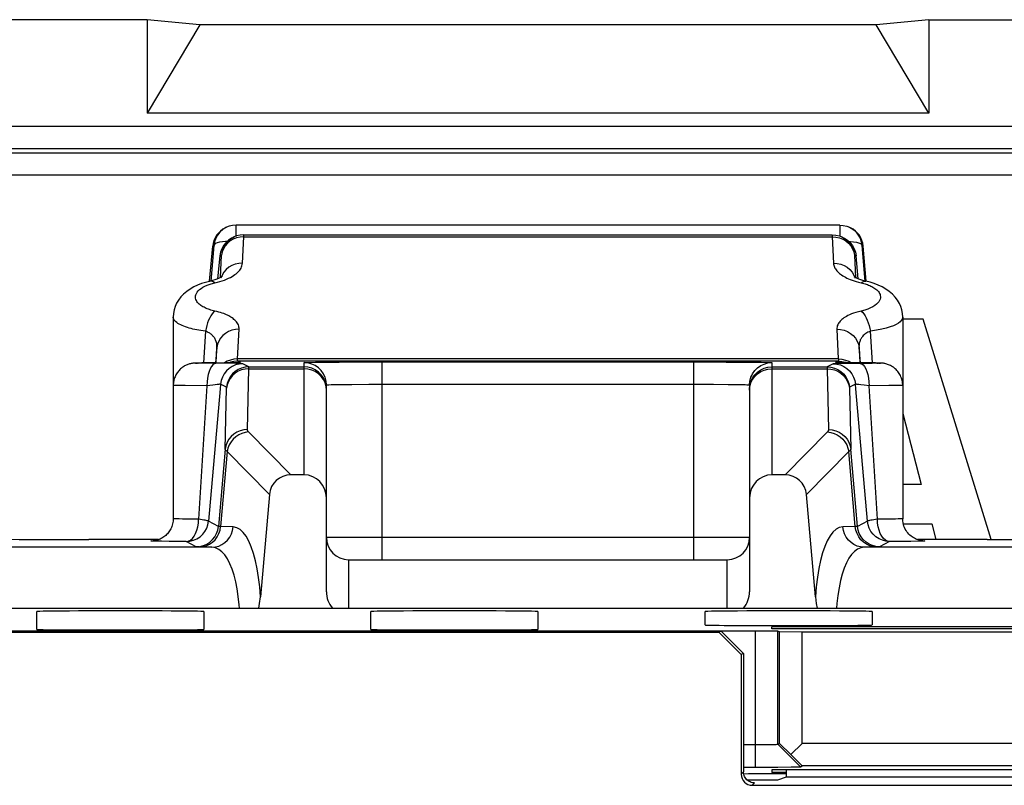
# Model space of a CAD drawing. Units: millimetres. Extents: x -22.4 to 22.5, y -26.4 to 26.4.
# Drawn here: x -15.8 to -7, y 19.5 to 26.4 of the extents above; entities that cross this region are included whole.
import ezdxf

# ---------------------------------------------------------------- set-up
doc = ezdxf.new("R2010")
doc.units = ezdxf.units.MM
doc.header["$LTSCALE"] = 23.1
doc.layers.get('0').update_dxf_attribs({"linetype": 'CONTINUOUS'})
doc.layers.add('ASSI', color=7, linetype='CONTINUOUS')
doc.layers.add('SUPERFICI', color=7, linetype='CONTINUOUS')

msp = doc.modelspace()

# ---------------------------------------------------------------- linework, layer by layer
at = {"color": 7, "linetype": 'CONTINUOUS'}
for p, q in [((-7.69, 23.7118), (-7.875, 23.7118)), ((-7.0822, 21.7308), (-7.69, 23.7118)), ((-7.875, 22.8624), (-7.7106, 22.2264)), ((-7.7106, 22.2264), (-7.875, 22.2264)), ((-7.8692, 21.8711), (-7.6147, 21.8711)), ((-7.6147, 21.8711), (-7.5767, 21.7308)), ((-17.9601, 21.1157), (18.1601, 21.1157)), ((-9.1965, 20.9084), (-17.8022, 20.9084)), ((-9.05, 20.93), (-9.05, 20.9482)), ((-5.75, 20.9482), (-9.05, 20.9482)), ((-5.75, 20.93), (-9.05, 20.93)), ((-8.9826, 20.9014), (-8.9966, 20.907)), ((-8.9826, 19.9), (-8.9826, 20.9014)), ((-8.7791, 20.9), (-8.9826, 20.9014)), ((-8.7791, 19.9), (-8.7791, 20.9)), ((-6.0209, 20.9), (-8.7791, 20.9)), ((-8.9966, 19.893), (-8.9826, 19.9)), ((-8.8791, 19.8), (-8.9826, 19.9)), ((-8.7791, 19.9), (-8.8791, 19.8)), ((-6.0209, 19.9), (-8.7791, 19.9)), ((-9.305, 19.8895), (-9.1453, 19.8896)), ((-9.1453, 19.8896), (-9.097, 19.89)), ((-9.097, 19.89), (-9.0553, 19.8906)), ((-8.7791, 19.6982), (-8.8791, 19.8)), ((-9.305, 19.6878), (-8.9962, 19.6882)), ((-9.05, 19.6625), (-9.05, 19.6398)), ((-5.75, 19.6625), (-9.05, 19.6625)), ((-8.9188, 19.6398), (-9.05, 19.6398)), ((-8.9962, 19.6882), (-8.8771, 19.6891)), ((-8.9188, 19.6), (-8.9188, 19.6625)), ((-8.8771, 19.6891), (-8.8242, 19.6899)), ((-8.7931, 19.6912), (-8.7791, 19.6982)), ((-6.0209, 19.6982), (-8.7791, 19.6982))]:
    msp.add_line(p, q, dxfattribs=at)
at = {"color": 250, "linetype": 'CONTINUOUS'}
for p, q in [((-9.1965, 19.6878), (-9.1965, 20.9084)), ((-8.9966, 19.893), (-8.9966, 20.907)), ((-8.7931, 19.6912), (-8.9966, 19.893))]:
    msp.add_line(p, q, dxfattribs=at)
at = {"color": 7, "linetype": 'CONTINUOUS'}
for points in [[(-9.0553, 19.8906), (-9.038, 19.8909), (-9.0235, 19.8913), (-9.012, 19.8917), (-9.0037, 19.8921), (-8.9986, 19.8925), (-8.9966, 19.893)], [(-8.8242, 19.6899), (-8.8076, 19.6903), (-8.7972, 19.6908), (-8.7931, 19.6912)]]:
    msp.add_lwpolyline(points, dxfattribs=at)
msp.add_ellipse((-9.1965, 20.907), major_axis=(0.2, 0), ratio=0.006981, start_param=0.017453, end_param=1.570796, dxfattribs=at)
at = {"layer": 'ASSI', "color": 7, "linetype": 'CONTINUOUS'}
for p, q in [((-14.66, 26.4), (-21.8002, 26.4)), ((-14.66, 26.4), (-14.66, 25.56)), ((-14.1865, 26.3537), (-14.66, 26.4)), ((-14.1865, 26.3537), (-14.66, 25.56)), ((-8.1135, 26.3537), (-14.1865, 26.3537)), ((-7.64, 26.4), (-8.1135, 26.3537)), ((-7.64, 25.56), (-8.1135, 26.3537)), ((-7.64, 26.4), (-7.64, 25.56)), ((-7.64, 26.4), (7.84, 26.4)), ((-7.64, 25.56), (-14.66, 25.56)), ((-7.69, 23.7118), (-7.875, 23.7118)), ((-7.0822, 21.7308), (-7.69, 23.7118)), ((-7.875, 22.8624), (-7.7106, 22.2264)), ((-7.7106, 22.2264), (-7.875, 22.2264)), ((-7.8692, 21.8711), (-7.6147, 21.8711)), ((-7.6147, 21.8711), (-7.5767, 21.7308)), ((-15.65, 20.9244), (-15.65, 21.085)), ((-14.15, 21.085), (-14.15, 20.9244)), ((-12.65, 20.9244), (-12.65, 21.085)), ((-11.15, 21.085), (-11.15, 20.9244)), ((-9.65, 20.9639), (-9.65, 21.085)), ((-8.15, 21.085), (-8.15, 20.9639))]:
    msp.add_line(p, q, dxfattribs=at)
at = {"layer": 'ASSI', "color": 250, "linetype": 'CONTINUOUS'}
for p, q in [((21.142, 25.4419), (-20.942, 25.4419)), ((-20.942, 25.242), (21.142, 25.242)), ((-20.9035, 25.2034), (21.1035, 25.2034)), ((21.3034, 25.0035), (-21.1034, 25.0035))]:
    msp.add_line(p, q, dxfattribs=at)
at = {"layer": 'ASSI', "color": 7, "linetype": 'CONTINUOUS'}
for centre, ratio, start_param, end_param in [((-14.9, 21.085), 0.006981, 0, 3.141593), ((-11.9, 21.085), 0.006981, 0, 3.141593), ((-8.9, 21.085), 0.006981, 0, 3.141593), ((-8.9, 20.9639), 0.006981, 3.141593, 6.283185), ((-14.9, 20.9244), 0.006981, -3.141593, 0), ((-11.9, 20.9244), 0.006981, -3.141593, 0), ((-8.9, 19.6201), 0.008727, 7.879028, 8.421738)]:
    msp.add_ellipse(centre, major_axis=(0.75, 0), ratio=ratio, start_param=start_param, end_param=end_param, dxfattribs=at)
at = {"layer": 'SUPERFICI', "color": 7, "linetype": 'CONTINUOUS'}
for p, q in [((-14.66, 26.4), (-21.8002, 26.4)), ((-14.66, 26.4), (-14.66, 25.56)), ((-14.1865, 26.3537), (-14.66, 26.4)), ((-14.1865, 26.3537), (-14.66, 25.56)), ((-8.1135, 26.3537), (-14.1865, 26.3537)), ((-7.64, 26.4), (-8.1135, 26.3537)), ((-7.64, 25.56), (-8.1135, 26.3537)), ((-7.64, 26.4), (-7.64, 25.56)), ((-7.64, 26.4), (7.84, 26.4)), ((-7.64, 25.56), (-14.66, 25.56)), ((-13.9575, 24.5305), (-13.9457, 24.5361)), ((-8.4404, 24.5556), (-13.8596, 24.5556)), ((-8.3543, 24.5361), (-8.3425, 24.5305)), ((-13.893, 24.4415), (-13.9011, 24.4374)), ((-13.893, 24.4415), (-13.8781, 24.4486)), ((-13.8875, 24.4437), (-13.893, 24.4415)), ((-13.7919, 24.4681), (-8.5081, 24.4681)), ((-8.422, 24.4486), (-8.407, 24.4415)), ((-8.4125, 24.4437), (-8.407, 24.4415)), ((-8.407, 24.4415), (-8.3989, 24.4374)), ((-14.0983, 24.0515), (-14.0706, 24.3674)), ((-8.2017, 24.0514), (-8.2294, 24.3674)), ((-14.0061, 24.2784), (-14.0262, 24.0716)), ((-8.2738, 24.0716), (-8.2939, 24.2784)), ((-14.0939, 24.0511), (-14.094, 24.0511)), ((-14.0717, 24.0565), (-14.0937, 24.0511)), ((-8.3099, 24.0903), (-8.3113, 24.0913)), ((-8.2061, 24.0511), (-8.2059, 24.0511)), ((-14.425, 23.7288), (-14.425, 21.9186)), ((-7.875, 23.7288), (-7.875, 21.9186)), ((-14.0325, 23.4561), (-14.0447, 23.3178)), ((-8.2552, 23.317), (-8.2675, 23.4561)), ((-14.2161, 23.3162), (-14.2229, 23.316)), ((-14.2081, 23.3164), (-14.2161, 23.3162)), ((-14.1936, 23.3166), (-14.2081, 23.3164)), ((-14.1688, 23.317), (-14.1936, 23.3166)), ((-14.1376, 23.3173), (-14.1688, 23.317)), ((-14.0538, 23.3178), (-14.1376, 23.3173)), ((-14.053, 23.3178), (-13.9469, 23.3185)), ((-13.9029, 23.3189), (-13.9469, 23.3185)), ((-13.8704, 23.3193), (-13.9029, 23.3189)), ((-13.8549, 23.3196), (-13.8704, 23.3193)), ((-13.8463, 23.3198), (-13.8549, 23.3196)), ((-8.453, 23.3341), (-13.847, 23.3341)), ((-13.8403, 23.32), (-13.8463, 23.3198)), ((-13.8381, 23.3201), (-13.8403, 23.32)), ((-13.7472, 23.2821), (-13.25, 23.2821)), ((-12.9342, 23.3249), (-12.6845, 23.3258)), ((-12.6845, 23.3258), (-9.75, 23.3259)), ((-9.75, 23.3259), (-9.4615, 23.3254)), ((-9.4615, 23.3254), (-9.3645, 23.3249)), ((-9.05, 23.2821), (-8.5528, 23.2821)), ((-8.4557, 23.3199), (-8.4593, 23.32)), ((-8.448, 23.3197), (-8.4557, 23.3199)), ((-8.438, 23.3195), (-8.448, 23.3197)), ((-8.4159, 23.3191), (-8.438, 23.3195)), ((-8.3669, 23.3186), (-8.4159, 23.3191)), ((-8.247, 23.3178), (-8.3669, 23.3186)), ((-8.1527, 23.3172), (-8.2462, 23.3178)), ((-8.1195, 23.3168), (-8.1527, 23.3172)), ((-8.0987, 23.3165), (-8.1195, 23.3168)), ((-8.0862, 23.3162), (-8.0987, 23.3165)), ((-14.0035, 23.0839), (-14.1084, 21.896)), ((-13.05, 23.1198), (-13.053, 23.1545)), ((-13.05, 23.0821), (-13.053, 23.1169)), ((-13.05, 21.2628), (-13.05, 23.1198)), ((-9.25, 23.1198), (-9.247, 23.1545)), ((-9.25, 23.1198), (-9.25, 21.2628)), ((-9.25, 23.0821), (-9.247, 23.1169)), ((-8.1916, 21.896), (-8.2965, 23.0839)), ((-13.25, 22.3122), (-13.3683, 22.3122)), ((-8.9317, 22.3122), (-9.05, 22.3122)), ((-13.5608, 22.1366), (-13.6413, 21.2166)), ((-8.6588, 21.2166), (-8.7392, 22.1366)), ((-14.5565, 21.7308), (-15.1843, 21.7308)), ((-7.1157, 21.7308), (-7.7434, 21.7308)), ((-12.85, 21.55), (-9.45, 21.55)), ((-17.8022, 20.9084), (-9.5051, 20.9084)), ((-17.7958, 20.9), (-9.526, 20.9)), ((-9.5051, 20.9084), (-9.526, 20.9)), ((-9.526, 20.9), (-9.3259, 20.6999)), ((-9.305, 20.7083), (-9.5051, 20.9084)), ((-9.305, 20.7083), (-9.3259, 20.6999)), ((-9.3259, 20.6999), (-9.3259, 19.6241)), ((-9.305, 20.7083), (-9.305, 19.645)), ((-9.3043, 19.6337), (-9.305, 19.645)), ((-9.2771, 19.5725), (-9.0949, 19.5729)), ((-8.995, 19.5746), (-8.9188, 19.6)), ((-8.9188, 19.6), (-5.8812, 19.6)), ((-9.2259, 19.5241), (-5.5741, 19.5241))]:
    msp.add_line(p, q, dxfattribs=at)
at = {"layer": 'SUPERFICI', "color": 250, "linetype": 'CONTINUOUS'}
for p, q in [((21.142, 25.4419), (-20.942, 25.4419)), ((-20.942, 25.242), (21.142, 25.242)), ((-20.9035, 25.2034), (21.1035, 25.2034)), ((21.3034, 25.0035), (-21.1034, 25.0035)), ((-13.8596, 24.4534), (-13.8596, 24.5556)), ((-8.4404, 24.5556), (-8.4404, 24.4534)), ((-13.9559, 24.4084), (-13.9841, 24.4057)), ((-13.9404, 24.409), (-13.9559, 24.4084)), ((-13.9144, 24.4125), (-13.9387, 24.3926)), ((-13.8867, 24.4286), (-13.9144, 24.4125)), ((-13.7919, 24.4494), (-13.8247, 24.4472)), ((-13.8037, 24.2131), (-13.7919, 24.4494)), ((-13.7919, 24.4494), (-13.7919, 24.4681)), ((-13.7919, 24.4494), (-8.5081, 24.4494)), ((-8.5081, 24.4681), (-8.5081, 24.4494)), ((-8.5081, 24.4494), (-8.4963, 24.2131)), ((-8.5081, 24.4494), (-8.4753, 24.4472)), ((-8.4133, 24.4286), (-8.3857, 24.4125)), ((-8.3857, 24.4125), (-8.3613, 24.3926)), ((-8.3596, 24.409), (-8.3441, 24.4084)), ((-8.3441, 24.4084), (-8.3159, 24.4057)), ((-14.0855, 24.0505), (-14.0588, 24.373)), ((-14.0588, 24.373), (-14.0706, 24.3674)), ((-8.2412, 24.373), (-8.2145, 24.0503)), ((-8.2294, 24.3674), (-8.2412, 24.373)), ((-13.9911, 24.2856), (-14.0061, 24.2784)), ((-14.0012, 24.0835), (-13.9911, 24.2856)), ((-8.3089, 24.2856), (-8.2988, 24.0835)), ((-8.2939, 24.2784), (-8.3089, 24.2856)), ((-13.9866, 24.1067), (-13.9974, 24.0786)), ((-13.9655, 24.0618), (-13.946, 24.0696)), ((-8.3134, 24.1067), (-8.3026, 24.0786)), ((-8.2925, 24.0481), (-8.2712, 24.0424)), ((-14.0835, 24.0283), (-14.0516, 24.0369)), ((-8.2712, 24.0424), (-8.2484, 24.0369)), ((-13.8466, 23.3528), (-13.8333, 23.6199)), ((-8.4667, 23.6199), (-8.4534, 23.3528)), ((-14.136, 23.602), (-14.154, 23.3171)), ((-8.1461, 23.3171), (-8.164, 23.602)), ((-14.0395, 23.3171), (-14.0325, 23.4561)), ((-8.2675, 23.4561), (-8.2606, 23.3171)), ((-13.8795, 23.3507), (-13.9114, 23.3436)), ((-13.8466, 23.3528), (-13.8795, 23.3507)), ((-13.847, 23.349), (-13.8466, 23.3528)), ((-8.4534, 23.3528), (-13.8466, 23.3528)), ((-8.4534, 23.3528), (-8.4205, 23.3507)), ((-8.4205, 23.3507), (-8.3886, 23.3436)), ((-14.2161, 23.3162), (-14.2111, 23.3162)), ((-14.2037, 23.3165), (-14.2019, 23.3164)), ((-14.1613, 23.3138), (-14.1884, 23.3142)), ((-13.8639, 23.3117), (-14.1613, 23.3138)), ((-14.1376, 23.3173), (-14.1364, 23.3173)), ((-14.0538, 23.3178), (-14.053, 23.3178)), ((-14.053, 23.3178), (-14.0538, 23.3178)), ((-13.9469, 23.3185), (-13.9462, 23.3184)), ((-13.9117, 23.3233), (-13.9224, 23.3187)), ((-13.9029, 23.3189), (-13.8901, 23.319)), ((-13.8393, 23.3113), (-13.8639, 23.3117)), ((-13.8219, 23.321), (-13.847, 23.3341)), ((-13.7472, 23.2821), (-13.8005, 23.3099)), ((-13.7468, 23.2651), (-13.7796, 23.2625)), ((-13.7588, 22.7187), (-13.7468, 23.2651)), ((-13.7468, 23.2651), (-13.25, 23.2651)), ((-13.25, 22.3122), (-13.25, 23.3198)), ((-13.205, 23.322), (-13.1477, 23.323)), ((-13.0293, 23.3243), (-12.9342, 23.3249)), ((-12.55, 21.55), (-12.55, 23.3259)), ((-9.75, 21.55), (-9.75, 23.3259)), ((-9.3645, 23.3249), (-9.2174, 23.3238)), ((-9.2174, 23.3238), (-9.1458, 23.3229)), ((-9.1458, 23.3229), (-9.1067, 23.3222)), ((-9.05, 23.3198), (-9.05, 22.3122)), ((-9.05, 23.2651), (-8.5532, 23.2651)), ((-8.5532, 23.2651), (-8.5412, 22.7187)), ((-8.5532, 23.2651), (-8.5204, 23.2625)), ((-8.4995, 23.3099), (-8.5528, 23.2821)), ((-8.453, 23.3341), (-8.4781, 23.321)), ((-8.4409, 23.3116), (-8.4706, 23.3111)), ((-8.3854, 23.3123), (-8.4409, 23.3116)), ((-8.3883, 23.3233), (-8.3776, 23.3187)), ((-8.1493, 23.3137), (-8.2564, 23.313)), ((-8.247, 23.3178), (-8.2462, 23.3178)), ((-8.247, 23.3178), (-8.2462, 23.3178)), ((-8.1151, 23.3141), (-8.1493, 23.3137)), ((-8.1236, 23.3169), (-8.1195, 23.3168)), ((-8.1068, 23.3166), (-8.0987, 23.3165)), ((-14.3187, 23.1138), (-14.3773, 23.1143)), ((-14.1226, 23.113), (-14.3187, 23.1138)), ((-14.1226, 23.113), (-14.1983, 21.9135)), ((-14.0685, 23.1184), (-14.1226, 23.113)), ((-14.0481, 23.1206), (-14.0685, 23.1184)), ((-14.0319, 23.1225), (-14.0481, 23.1206)), ((-13.9997, 23.1273), (-14.0035, 23.0839)), ((-13.9464, 23.0996), (-13.9997, 23.1273)), ((-13.9581, 22.543), (-13.946, 23.0894)), ((-13.0286, 23.1216), (-13.0056, 23.1223)), ((-13.0056, 23.1223), (-12.9918, 23.1227)), ((-12.9918, 23.1227), (-12.9612, 23.1233)), ((-12.9612, 23.1233), (-12.91, 23.124)), ((-12.91, 23.124), (-12.8207, 23.1249)), ((-12.8207, 23.1249), (-12.6675, 23.1257)), ((-12.6675, 23.1257), (-9.75, 23.1259)), ((-9.75, 23.1259), (-9.5737, 23.1255)), ((-9.5737, 23.1255), (-9.4429, 23.1246)), ((-9.4429, 23.1246), (-9.3696, 23.1238)), ((-9.3696, 23.1238), (-9.3296, 23.1231)), ((-9.3296, 23.1231), (-9.3083, 23.1227)), ((-9.3083, 23.1227), (-9.2905, 23.1222)), ((-8.3003, 23.1273), (-8.3536, 23.0996)), ((-8.2965, 23.0839), (-8.3003, 23.1273)), ((-8.222, 23.1175), (-8.2524, 23.1207)), ((-8.1774, 23.113), (-8.222, 23.1175)), ((-7.9987, 23.1137), (-8.1774, 23.113)), ((-8.1017, 21.9135), (-8.1774, 23.113)), ((-7.9204, 23.1144), (-7.9987, 23.1137)), ((-7.8909, 23.1148), (-7.9204, 23.1144)), ((-13.3683, 22.3122), (-13.749, 22.698)), ((-8.551, 22.698), (-8.9317, 22.3122)), ((-13.9581, 22.543), (-14.0187, 21.8493)), ((-13.9406, 22.5216), (-13.9995, 21.8484)), ((-13.5608, 22.1366), (-13.9406, 22.5216)), ((-8.3594, 22.5216), (-8.7392, 22.1366)), ((-8.3006, 21.8484), (-8.3594, 22.5216)), ((-8.2813, 21.8493), (-8.3419, 22.543)), ((-14.2916, 21.9144), (-14.3424, 21.9152)), ((-14.1983, 21.9135), (-14.2916, 21.9144)), ((-14.0187, 21.8493), (-14.1084, 21.896)), ((-13.887, 21.845), (-13.9995, 21.8484)), ((-8.3006, 21.8484), (-8.413, 21.845)), ((-8.1916, 21.896), (-8.2813, 21.8493)), ((-7.9948, 21.9146), (-8.1017, 21.9135)), ((-7.9383, 21.9156), (-7.9948, 21.9146)), ((-9.25, 21.75), (-13.05, 21.75)), ((-14.0785, 21.6618), (-16.0018, 21.6618)), ((-14.4627, 21.7147), (-14.5311, 21.7155)), ((-14.3076, 21.7135), (-14.4627, 21.7147)), ((-14.218, 21.6668), (-14.3076, 21.7135)), ((-14.3076, 21.7135), (-14.3067, 21.7135)), ((-8.109, 21.6652), (-8.2215, 21.6618)), ((-6.2982, 21.6618), (-8.2215, 21.6618)), ((-8.0994, 21.6655), (-8.109, 21.6652)), ((-7.9924, 21.7135), (-8.0821, 21.6668)), ((-7.9924, 21.7135), (-7.9933, 21.7135)), ((-7.7335, 21.7162), (-7.8012, 21.7151)), ((-12.85, 21.55), (-12.85, 21.1157)), ((-9.45, 21.1157), (-9.45, 21.55)), ((-9.3259, 19.6241), (-9.305, 19.645)), ((-9.2259, 19.5241), (-9.2045, 19.5456))]:
    msp.add_line(p, q, dxfattribs=at)
at = {"layer": 'SUPERFICI', "color": 7, "linetype": 'CONTINUOUS'}
for points in [[(-13.9457, 24.5361), (-13.9534, 24.5323), (-13.9811, 24.5144), (-14.0057, 24.4921), (-14.0263, 24.4661), (-14.0422, 24.437), (-14.0532, 24.4057), (-14.0588, 24.373)], [(-13.8596, 24.5556), (-13.8918, 24.553), (-13.9233, 24.5452), (-13.9457, 24.5361)], [(-8.4404, 24.5556), (-8.4083, 24.553), (-8.3767, 24.5452), (-8.3543, 24.5361)], [(-8.3543, 24.5361), (-8.3467, 24.5323), (-8.3189, 24.5145), (-8.2943, 24.4922), (-8.2737, 24.4661), (-8.2578, 24.437), (-8.2468, 24.4057), (-8.2412, 24.373)], [(-13.8781, 24.4486), (-13.8867, 24.4442), (-13.9143, 24.4263), (-13.9386, 24.404), (-13.959, 24.3781), (-13.9747, 24.3492), (-13.9856, 24.318), (-13.9911, 24.2856)], [(-13.9011, 24.4374), (-13.9288, 24.4195), (-13.9532, 24.3973), (-13.9737, 24.3712)], [(-13.7919, 24.4681), (-13.8247, 24.4654), (-13.8565, 24.4574), (-13.8781, 24.4486)], [(-8.5081, 24.4681), (-8.4754, 24.4654), (-8.4435, 24.4574), (-8.422, 24.4486)], [(-8.422, 24.4486), (-8.4133, 24.4442), (-8.3857, 24.4263), (-8.3614, 24.404), (-8.3411, 24.3781), (-8.3253, 24.3492), (-8.3145, 24.318), (-8.3089, 24.2856)], [(-8.3989, 24.4374), (-8.3712, 24.4195), (-8.3468, 24.3973), (-8.3263, 24.3712)], [(-13.9737, 24.3712), (-13.9896, 24.3422), (-14.0005, 24.311), (-14.0061, 24.2784)], [(-8.3263, 24.3712), (-8.3104, 24.3422), (-8.2995, 24.311), (-8.2939, 24.2784)], [(-14.0939, 24.0511), (-14.1001, 24.0497), (-14.1351, 24.0408), (-14.1709, 24.0295), (-14.2067, 24.0157), (-14.2408, 23.9995), (-14.2733, 23.9809), (-14.304, 23.9594), (-14.3316, 23.9358), (-14.356, 23.9102), (-14.3771, 23.8824), (-14.3944, 23.8533), (-14.4077, 23.8234), (-14.4172, 23.7928), (-14.423, 23.7616), (-14.425, 23.7288)], [(-13.9858, 24.0934), (-13.985, 24.0943), (-13.9864, 24.0931), (-13.9907, 24.0899), (-13.9976, 24.0855), (-14.0073, 24.0802), (-14.0197, 24.0743), (-14.0347, 24.0682), (-14.052, 24.0622), (-14.0717, 24.0565)], [(-8.2059, 24.0511), (-8.2114, 24.0523), (-8.2327, 24.0576), (-8.2516, 24.0634), (-8.2682, 24.0693), (-8.2825, 24.0753), (-8.2943, 24.081), (-8.3034, 24.0861), (-8.3099, 24.0903)], [(-7.875, 23.7287), (-7.8771, 23.762), (-7.8828, 23.7929), (-7.8922, 23.823), (-7.9052, 23.8525), (-7.9223, 23.8815), (-7.9432, 23.9092), (-7.9674, 23.935), (-7.9952, 23.9588), (-8.0262, 23.9806), (-8.0593, 23.9996), (-8.094, 24.016), (-8.1305, 24.03), (-8.1673, 24.0415), (-8.2061, 24.0511)], [(-14.2229, 23.316), (-14.2261, 23.3158), (-14.2292, 23.3157), (-14.2325, 23.3155), (-14.2359, 23.3153), (-14.2399, 23.315), (-14.2448, 23.3146), (-14.2504, 23.3139), (-14.2565, 23.313), (-14.2632, 23.3118), (-14.2705, 23.3103), (-14.2778, 23.3084), (-14.2852, 23.3062), (-14.2927, 23.3037), (-14.3002, 23.3008), (-14.3077, 23.2976), (-14.3152, 23.294), (-14.3227, 23.29), (-14.3302, 23.2856), (-14.3376, 23.2807), (-14.3449, 23.2755), (-14.3521, 23.2699), (-14.3591, 23.2639), (-14.3659, 23.2574), (-14.3724, 23.2506), (-14.3787, 23.2434), (-14.3847, 23.2359), (-14.3903, 23.2281), (-14.3956, 23.2199), (-14.4005, 23.2114), (-14.405, 23.2026), (-14.4091, 23.1936), (-14.4128, 23.1843), (-14.416, 23.1748), (-14.4187, 23.1651), (-14.421, 23.1553), (-14.4228, 23.1453), (-14.424, 23.1352), (-14.4248, 23.125), (-14.425, 23.1154)], [(-13.8386, 23.3201), (-13.8382, 23.3201), (-13.8376, 23.3201), (-13.8375, 23.3201), (-13.8381, 23.3201)], [(-13.053, 23.1169), (-13.0621, 23.1505), (-13.0768, 23.1821), (-13.0968, 23.2107), (-13.1214, 23.2353), (-13.15, 23.2553), (-13.1816, 23.2701), (-13.2153, 23.2791), (-13.25, 23.2821)], [(-9.247, 23.1169), (-9.2379, 23.1505), (-9.2232, 23.1821), (-9.2032, 23.2107), (-9.1786, 23.2353), (-9.15, 23.2553), (-9.1184, 23.2701), (-9.0847, 23.2791), (-9.05, 23.2821)], [(-8.4593, 23.32), (-8.4616, 23.3201), (-8.4621, 23.3201), (-8.4623, 23.3201)], [(-7.875, 23.1154), (-7.8751, 23.1222), (-7.8759, 23.1346), (-7.8775, 23.1467), (-7.8797, 23.1586), (-7.8827, 23.1703), (-7.8863, 23.1816), (-7.8905, 23.1926), (-7.8953, 23.2032), (-7.9007, 23.2135), (-7.9065, 23.2232), (-7.9129, 23.2326), (-7.9197, 23.2414), (-7.9268, 23.2498), (-7.9343, 23.2576), (-7.9421, 23.2649), (-7.9502, 23.2717), (-7.9585, 23.278), (-7.967, 23.2838), (-7.9756, 23.289), (-7.9844, 23.2937), (-7.9931, 23.2979), (-8.0018, 23.3016), (-8.0105, 23.3048), (-8.0189, 23.3074), (-8.0271, 23.3097), (-8.0349, 23.3114), (-8.0422, 23.3128), (-8.0487, 23.3138), (-8.0546, 23.3145), (-8.0597, 23.315), (-8.0636, 23.3153), (-8.0668, 23.3155), (-8.0698, 23.3157), (-8.0729, 23.3158), (-8.0759, 23.3159), (-8.079, 23.316), (-8.0862, 23.3162)], [(-13.053, 23.1545), (-13.0621, 23.1882), (-13.0719, 23.2109)], [(-9.247, 23.1545), (-9.2379, 23.1882), (-9.2309, 23.2052)], [(-14.425, 21.9186), (-14.4253, 21.9074), (-14.4264, 21.8952), (-14.4281, 21.8832), (-14.4306, 21.8716), (-14.4337, 21.8603), (-14.4374, 21.8493), (-14.4416, 21.8388), (-14.4464, 21.8286), (-14.4517, 21.8188), (-14.4575, 21.8094), (-14.4637, 21.8004), (-14.4703, 21.7919), (-14.4773, 21.7837), (-14.4847, 21.7761), (-14.4925, 21.7688), (-14.5006, 21.762), (-14.509, 21.7557), (-14.5175, 21.75), (-14.5261, 21.7448), (-14.5348, 21.7401), (-14.5433, 21.7361), (-14.5518, 21.7326), (-14.56, 21.7295), (-14.5679, 21.727), (-14.5754, 21.7249), (-14.5825, 21.7233), (-14.5888, 21.7221), (-14.5939, 21.7212), (-14.5981, 21.7206), (-14.6014, 21.7202), (-14.6037, 21.72), (-14.6047, 21.7199)], [(-7.6951, 21.7199), (-7.6946, 21.7198), (-7.6943, 21.7198), (-7.6944, 21.7198), (-7.695, 21.7199), (-7.6965, 21.72), (-7.6987, 21.7202), (-7.7018, 21.7206), (-7.7063, 21.7212), (-7.7126, 21.7223), (-7.7202, 21.7239), (-7.7288, 21.7261), (-7.7383, 21.729), (-7.7486, 21.7327), (-7.7591, 21.7372), (-7.7695, 21.7424), (-7.7799, 21.7484), (-7.7902, 21.7552), (-7.8003, 21.7627), (-7.8101, 21.7711), (-7.8195, 21.7804), (-7.8285, 21.7904), (-7.837, 21.8013), (-7.8449, 21.813), (-7.852, 21.8255), (-7.8584, 21.8387), (-7.8638, 21.8527), (-7.8683, 21.8673), (-7.8717, 21.8825), (-7.874, 21.8981), (-7.875, 21.9142), (-7.875, 21.9186)], [(-14.3067, 21.7135), (-14.2747, 21.7162), (-14.2427, 21.7243), (-14.2124, 21.7376), (-14.1847, 21.7557), (-14.1604, 21.7782), (-14.1402, 21.8042), (-14.1278, 21.8261)], [(-7.9933, 21.7135), (-8.0253, 21.7162), (-8.0573, 21.7243), (-8.0876, 21.7376), (-8.1153, 21.7557), (-8.1396, 21.7782), (-8.1598, 21.8042), (-8.1722, 21.8261)], [(-13.6571, 21.1157), (-13.6492, 21.1567), (-13.6413, 21.2166)], [(-8.6588, 21.2166), (-8.6508, 21.1567), (-8.6429, 21.1157)], [(-9.2045, 19.5456), (-9.2148, 19.5462), (-9.225, 19.5478), (-9.2348, 19.5504), (-9.2443, 19.5539), (-9.2532, 19.5583), (-9.2617, 19.5636), (-9.2698, 19.5697), (-9.2772, 19.5766), (-9.284, 19.5844), (-9.29, 19.593), (-9.2952, 19.6023), (-9.2993, 19.6123), (-9.3024, 19.6228), (-9.3043, 19.6337)]]:
    msp.add_lwpolyline(points, dxfattribs=at)
at = {"layer": 'SUPERFICI', "color": 250, "linetype": 'CONTINUOUS'}
for points in [[(-13.9841, 24.4057), (-14.0088, 24.4015), (-14.0292, 24.3959), (-14.0446, 24.3892), (-14.0545, 24.3815), (-14.0588, 24.373)], [(-13.8247, 24.4472), (-13.8566, 24.4402), (-13.8867, 24.4286)], [(-8.4753, 24.4472), (-8.4434, 24.4402), (-8.4133, 24.4286)], [(-8.3159, 24.4057), (-8.2912, 24.4015), (-8.2708, 24.3959), (-8.2554, 24.3892), (-8.2455, 24.3815), (-8.2412, 24.373)], [(-13.9387, 24.3926), (-13.959, 24.3692), (-13.9748, 24.3431), (-13.9856, 24.315), (-13.9911, 24.2856)], [(-8.3613, 24.3926), (-8.341, 24.3692), (-8.3252, 24.3431), (-8.3144, 24.315), (-8.3089, 24.2856)], [(-13.8037, 24.2131), (-13.8365, 24.2109), (-13.8685, 24.2039), (-13.8986, 24.1922), (-13.9263, 24.1761), (-13.9505, 24.1561), (-13.9708, 24.1328), (-13.9866, 24.1067)], [(-13.946, 24.0696), (-13.9279, 24.0776), (-13.9115, 24.0858), (-13.8966, 24.0942), (-13.8831, 24.1025), (-13.8713, 24.1105), (-13.861, 24.1185), (-13.8516, 24.1265), (-13.8431, 24.1346), (-13.8354, 24.1427), (-13.8285, 24.1512), (-13.8222, 24.16), (-13.8165, 24.1692), (-13.8119, 24.1791), (-13.8082, 24.1897), (-13.8055, 24.201), (-13.8037, 24.2131)], [(-8.4963, 24.2131), (-8.4954, 24.2042), (-8.4937, 24.1954), (-8.4911, 24.1868), (-8.4878, 24.1783), (-8.4837, 24.1699), (-8.4788, 24.1616), (-8.4732, 24.1534), (-8.4667, 24.1453), (-8.4595, 24.1373), (-8.4516, 24.1295), (-8.443, 24.1218), (-8.4336, 24.1143), (-8.4237, 24.1071), (-8.4131, 24.1), (-8.4016, 24.0931), (-8.3894, 24.0863), (-8.3763, 24.0796), (-8.362, 24.073), (-8.3467, 24.0665), (-8.3302, 24.0602), (-8.3122, 24.054), (-8.2925, 24.0481)], [(-8.4963, 24.2131), (-8.4635, 24.2109), (-8.4315, 24.2039), (-8.4014, 24.1922), (-8.3738, 24.1761), (-8.3495, 24.1561), (-8.3292, 24.1328), (-8.3134, 24.1067)], [(-14.0516, 24.0369), (-14.0665, 24.0467), (-14.081, 24.0514), (-14.0939, 24.0511)], [(-14.0516, 24.0369), (-14.0289, 24.0422), (-14.007, 24.0481)], [(-14.007, 24.0481), (-13.9859, 24.0546), (-13.9655, 24.0618)], [(-8.2484, 24.0369), (-8.2335, 24.0467), (-8.219, 24.0514), (-8.2061, 24.0511)], [(-14.0516, 23.7832), (-14.0638, 23.786), (-14.0756, 23.7891), (-14.087, 23.7923), (-14.0981, 23.7958), (-14.1087, 23.7994), (-14.1191, 23.8034), (-14.1293, 23.8076), (-14.1392, 23.8121), (-14.1488, 23.8169), (-14.1582, 23.8221), (-14.1673, 23.8275), (-14.176, 23.8335), (-14.1844, 23.8398), (-14.1924, 23.8466), (-14.1997, 23.8538), (-14.2064, 23.8616), (-14.2125, 23.8699), (-14.2174, 23.8787), (-14.2212, 23.888), (-14.2239, 23.8979), (-14.225, 23.9081), (-14.2244, 23.9188), (-14.2221, 23.9298), (-14.2175, 23.9411), (-14.2108, 23.9525), (-14.2018, 23.9641), (-14.19, 23.9757)], [(-14.19, 23.9757), (-14.1753, 23.9871), (-14.1578, 23.9984), (-14.1368, 24.0091), (-14.1119, 24.019), (-14.0835, 24.0283)], [(-8.2484, 24.0369), (-8.2364, 24.0341), (-8.2248, 24.0311), (-8.2135, 24.0279), (-8.2025, 24.0245), (-8.1919, 24.0209), (-8.1815, 24.0169), (-8.1713, 24.0128), (-8.1614, 24.0083)], [(-8.1078, 23.9737), (-8.1004, 23.9664), (-8.0937, 23.9586), (-8.0876, 23.9503), (-8.0827, 23.9414), (-8.0788, 23.9321), (-8.0761, 23.9222), (-8.075, 23.912), (-8.0757, 23.9013), (-8.078, 23.8902), (-8.0825, 23.879), (-8.0892, 23.8676), (-8.0982, 23.8559), (-8.11, 23.8444), (-8.1247, 23.833), (-8.1422, 23.8217), (-8.1632, 23.811), (-8.1881, 23.8011), (-8.2165, 23.7918), (-8.2484, 23.7832)], [(-8.1614, 24.0083), (-8.1517, 24.0035), (-8.1423, 23.9983), (-8.1331, 23.9928), (-8.1243, 23.9869), (-8.1159, 23.9805), (-8.1078, 23.9737)], [(-14.0516, 23.7832), (-14.0635, 23.7719), (-14.0752, 23.7576), (-14.0866, 23.7407), (-14.0973, 23.7214), (-14.1072, 23.7), (-14.1162, 23.677), (-14.1241, 23.6527), (-14.1307, 23.6276), (-14.136, 23.602)], [(-13.8333, 23.6199), (-13.8335, 23.6298), (-13.8347, 23.6395), (-13.837, 23.649), (-13.8404, 23.6584), (-13.8449, 23.6676), (-13.8503, 23.6766), (-13.8566, 23.6851), (-13.8637, 23.6934), (-13.8714, 23.7013), (-13.8795, 23.7086), (-13.8882, 23.7155), (-13.8972, 23.722), (-13.9065, 23.7282), (-13.9161, 23.734), (-13.9263, 23.7396), (-13.9368, 23.745), (-13.9479, 23.7502), (-13.9597, 23.7552), (-13.9722, 23.7602), (-13.9855, 23.765), (-14.0001, 23.7697), (-14.016, 23.7743), (-14.0332, 23.7788), (-14.0516, 23.7832)], [(-8.2484, 23.7832), (-8.2731, 23.7772), (-8.2958, 23.7708), (-8.3166, 23.7642), (-8.3354, 23.7573), (-8.3523, 23.75), (-8.3675, 23.7428), (-8.3811, 23.7357), (-8.393, 23.7285), (-8.4038, 23.7213), (-8.4136, 23.7142), (-8.4223, 23.707), (-8.4302, 23.6997), (-8.4374, 23.6923), (-8.4438, 23.6847), (-8.4496, 23.6768), (-8.4547, 23.6685), (-8.459, 23.6599), (-8.4625, 23.6508), (-8.4648, 23.641), (-8.4663, 23.6307), (-8.4667, 23.6199)], [(-8.2484, 23.7832), (-8.2365, 23.7719), (-8.2248, 23.7576), (-8.2135, 23.7407), (-8.2027, 23.7214), (-8.1928, 23.7), (-8.1838, 23.677), (-8.1759, 23.6527), (-8.1693, 23.6276), (-8.164, 23.602)], [(-14.136, 23.602), (-14.1562, 23.6048), (-14.1759, 23.6078), (-14.195, 23.611), (-14.2134, 23.6145), (-14.2312, 23.6182), (-14.2486, 23.6221), (-14.2655, 23.6263), (-14.282, 23.6308), (-14.2981, 23.6356), (-14.3137, 23.6408), (-14.3288, 23.6463), (-14.3434, 23.6522), (-14.3574, 23.6585), (-14.3706, 23.6653), (-14.3829, 23.6726), (-14.3941, 23.6804), (-14.404, 23.6887), (-14.4123, 23.6974), (-14.4188, 23.7068), (-14.4231, 23.7166), (-14.425, 23.7268), (-14.425, 23.7287)], [(-7.875, 23.7288), (-7.876, 23.72), (-7.88, 23.709), (-7.8875, 23.6977), (-7.8986, 23.6863), (-7.9138, 23.6747), (-7.9334, 23.6632), (-7.9577, 23.6517), (-7.987, 23.6404), (-8.0221, 23.6297), (-8.0633, 23.6198), (-8.1106, 23.6106), (-8.164, 23.602)], [(-13.8333, 23.6199), (-13.8661, 23.6177), (-13.8981, 23.6107), (-13.9283, 23.599), (-13.9559, 23.583), (-13.9801, 23.563), (-14.0004, 23.5396), (-14.0162, 23.5136), (-14.027, 23.4854), (-14.0325, 23.4561)], [(-8.4667, 23.6199), (-8.4339, 23.6177), (-8.4019, 23.6107), (-8.3718, 23.599), (-8.3441, 23.583), (-8.3199, 23.563), (-8.2996, 23.5396), (-8.2838, 23.5136), (-8.273, 23.4854), (-8.2675, 23.4561)], [(-14.0325, 23.4561), (-14.0322, 23.4654), (-14.0324, 23.4746), (-14.0332, 23.4836), (-14.0346, 23.4924), (-14.0365, 23.5009), (-14.0388, 23.5092), (-14.0417, 23.5171), (-14.0449, 23.5246), (-14.0485, 23.5317), (-14.0523, 23.5384), (-14.0564, 23.5446), (-14.0606, 23.5504), (-14.0651, 23.5559), (-14.0697, 23.561), (-14.0746, 23.5659), (-14.0797, 23.5705), (-14.0851, 23.575), (-14.0908, 23.5793), (-14.0969, 23.5834), (-14.1034, 23.5875), (-14.1106, 23.5913), (-14.1184, 23.595), (-14.1269, 23.5986), (-14.136, 23.602)], [(-8.164, 23.602), (-8.1762, 23.5973), (-8.1874, 23.5922), (-8.1976, 23.5868), (-8.2068, 23.581), (-8.215, 23.5749), (-8.2224, 23.5687), (-8.2289, 23.5624), (-8.2347, 23.5561), (-8.2399, 23.5498), (-8.2445, 23.5434), (-8.2486, 23.537), (-8.2523, 23.5304), (-8.2556, 23.5236), (-8.2585, 23.5167), (-8.2611, 23.5094), (-8.2633, 23.5017), (-8.2652, 23.4938), (-8.2666, 23.4852), (-8.2675, 23.476), (-8.2678, 23.4663), (-8.2675, 23.4561)], [(-13.9114, 23.3436), (-13.9416, 23.3319), (-13.965, 23.3183)], [(-13.847, 23.3341), (-13.8473, 23.3344), (-13.8475, 23.3352), (-13.8476, 23.3364), (-13.8477, 23.338), (-13.8476, 23.3401), (-13.8475, 23.3426), (-13.8473, 23.3456), (-13.847, 23.349)], [(-8.4534, 23.3528), (-8.453, 23.3494), (-8.4528, 23.3462), (-8.4526, 23.3433), (-8.4524, 23.3408), (-8.4524, 23.3386), (-8.4524, 23.3368), (-8.4525, 23.3354), (-8.4527, 23.3345), (-8.453, 23.3341)], [(-8.3886, 23.3436), (-8.3584, 23.3319), (-8.335, 23.3183)], [(-14.1884, 23.3142), (-14.2037, 23.3145), (-14.2104, 23.3146), (-14.2159, 23.3148), (-14.2203, 23.315), (-14.2235, 23.3152), (-14.2249, 23.3154), (-14.2245, 23.3156), (-14.2224, 23.3158), (-14.2179, 23.316)], [(-14.0436, 23.313), (-14.0572, 23.3097), (-14.0705, 23.3005), (-14.0829, 23.2857), (-14.0942, 23.2657), (-14.1039, 23.241), (-14.1118, 23.2126), (-14.1177, 23.1811), (-14.1213, 23.1476), (-14.1226, 23.113)], [(-13.8005, 23.3099), (-13.8333, 23.3072), (-13.8652, 23.2991), (-13.8954, 23.2859), (-13.923, 23.2679), (-13.9473, 23.2457), (-13.9675, 23.2198), (-13.9833, 23.1909), (-13.9941, 23.1598), (-13.9997, 23.1273)], [(-13.7472, 23.2821), (-13.78, 23.2794), (-13.8119, 23.2713), (-13.8421, 23.2582), (-13.8697, 23.2402), (-13.894, 23.218), (-13.9143, 23.192), (-13.93, 23.1631), (-13.9408, 23.132), (-13.9464, 23.0996)], [(-13.7796, 23.2625), (-13.8115, 23.2548), (-13.8416, 23.2422), (-13.8692, 23.2249), (-13.8935, 23.2035), (-13.9138, 23.1785), (-13.9295, 23.1506), (-13.9404, 23.1207), (-13.946, 23.0894)], [(-13.847, 23.3341), (-13.8798, 23.3314), (-13.9117, 23.3233)], [(-13.8549, 23.3196), (-13.8461, 23.3198), (-13.8357, 23.3201), (-13.8284, 23.3204), (-13.8238, 23.3207), (-13.8219, 23.321)], [(-13.8005, 23.3099), (-13.8011, 23.31), (-13.8029, 23.3102), (-13.8058, 23.3104), (-13.8098, 23.3106), (-13.815, 23.3108), (-13.8216, 23.3109), (-13.8393, 23.3113)], [(-13.7468, 23.2651), (-13.7467, 23.2687), (-13.7467, 23.2718), (-13.7467, 23.2745), (-13.7468, 23.2768), (-13.7468, 23.2787), (-13.7469, 23.2801), (-13.747, 23.2812), (-13.7471, 23.2818), (-13.7472, 23.2821)], [(-13.25, 23.3198), (-13.2472, 23.3203), (-13.2413, 23.3207), (-13.2325, 23.3212), (-13.2202, 23.3216), (-13.205, 23.322)], [(-13.1816, 23.3077), (-13.2153, 23.3168), (-13.25, 23.3198)], [(-13.1816, 23.2535), (-13.2153, 23.2622), (-13.25, 23.2651)], [(-13.0719, 23.2109), (-13.0768, 23.2198), (-13.0968, 23.2484), (-13.1214, 23.273), (-13.15, 23.293), (-13.1816, 23.3077)], [(-13.0768, 23.1685), (-13.0968, 23.1961), (-13.1214, 23.2199), (-13.15, 23.2392), (-13.1816, 23.2535)], [(-13.1477, 23.323), (-13.0539, 23.324), (-13.0293, 23.3243)], [(-9.2309, 23.2052), (-9.2232, 23.2198), (-9.2032, 23.2484), (-9.1786, 23.273), (-9.15, 23.293), (-9.1184, 23.3077)], [(-9.2232, 23.1685), (-9.2032, 23.1961), (-9.1786, 23.2199), (-9.15, 23.2392), (-9.1184, 23.2535)], [(-9.1184, 23.3077), (-9.0847, 23.3168), (-9.05, 23.3198)], [(-9.1184, 23.2535), (-9.0847, 23.2622), (-9.05, 23.2651)], [(-9.1067, 23.3222), (-9.086, 23.3217), (-9.0773, 23.3215), (-9.0696, 23.3212), (-9.0629, 23.321), (-9.0576, 23.3207), (-9.0537, 23.3204), (-9.0512, 23.3201), (-9.05, 23.3198)], [(-8.5528, 23.2821), (-8.5529, 23.2818), (-8.5531, 23.2811), (-8.5531, 23.28), (-8.5532, 23.2785), (-8.5533, 23.2766), (-8.5533, 23.2743), (-8.5533, 23.2716), (-8.5533, 23.2686), (-8.5532, 23.2651)], [(-8.5528, 23.2821), (-8.52, 23.2794), (-8.4881, 23.2713), (-8.4579, 23.2582), (-8.4303, 23.2402), (-8.406, 23.218), (-8.3857, 23.192), (-8.37, 23.1631), (-8.3592, 23.132), (-8.3536, 23.0996)], [(-8.5204, 23.2625), (-8.4885, 23.2548), (-8.4584, 23.2422), (-8.4308, 23.2249), (-8.4066, 23.2035), (-8.3862, 23.1785), (-8.3705, 23.1506), (-8.3596, 23.1207), (-8.354, 23.0894)], [(-8.4706, 23.3111), (-8.482, 23.3108), (-8.4905, 23.3105), (-8.4963, 23.3102), (-8.4995, 23.3099)], [(-8.4995, 23.3099), (-8.4667, 23.3072), (-8.4348, 23.2991), (-8.4046, 23.2859), (-8.377, 23.2679), (-8.3528, 23.2457), (-8.3325, 23.2198), (-8.3167, 23.1909), (-8.3059, 23.1598), (-8.3003, 23.1273)], [(-8.4781, 23.321), (-8.4781, 23.3209), (-8.477, 23.3207), (-8.4747, 23.3205), (-8.4714, 23.3203), (-8.4669, 23.3202), (-8.461, 23.32), (-8.4534, 23.3198)], [(-8.453, 23.3341), (-8.4202, 23.3314), (-8.3883, 23.3233)], [(-8.2564, 23.313), (-8.2794, 23.3129), (-8.3854, 23.3123)], [(-8.2564, 23.313), (-8.2428, 23.3097), (-8.2295, 23.3005), (-8.2171, 23.2857), (-8.2058, 23.2657), (-8.1961, 23.241), (-8.1882, 23.2126), (-8.1823, 23.1811), (-8.1787, 23.1476), (-8.1774, 23.113)], [(-8.0926, 23.3163), (-8.0866, 23.3162), (-8.0817, 23.316), (-8.0781, 23.3158), (-8.0756, 23.3156), (-8.075, 23.3154), (-8.0762, 23.3152), (-8.0792, 23.315), (-8.0845, 23.3148), (-8.0922, 23.3146), (-8.1022, 23.3143), (-8.1151, 23.3141)], [(-13.05, 23.0719), (-13.053, 23.1055), (-13.0621, 23.138), (-13.0768, 23.1685)], [(-9.25, 23.0719), (-9.247, 23.1055), (-9.2379, 23.138), (-9.2232, 23.1685)], [(-14.3773, 23.1143), (-14.4006, 23.1146), (-14.4099, 23.1148), (-14.4173, 23.115), (-14.4224, 23.1152), (-14.4248, 23.1154), (-14.425, 23.1154)], [(-13.9997, 23.1273), (-14.0001, 23.1271), (-14.001, 23.1268), (-14.0025, 23.1265), (-14.0045, 23.1261), (-14.0072, 23.1257), (-14.0105, 23.1252), (-14.0146, 23.1246), (-14.0195, 23.124), (-14.0252, 23.1233), (-14.0319, 23.1225)], [(-13.946, 23.0894), (-13.9459, 23.0915), (-13.9459, 23.0934), (-13.9459, 23.095), (-13.946, 23.0964), (-13.946, 23.0975), (-13.9461, 23.0983), (-13.9462, 23.099), (-13.9463, 23.0994), (-13.9464, 23.0996)], [(-13.05, 23.1198), (-13.0485, 23.1203), (-13.0442, 23.1207), (-13.0375, 23.1212), (-13.0286, 23.1216)], [(-9.2905, 23.1222), (-9.2758, 23.1217), (-9.2695, 23.1215), (-9.264, 23.1212), (-9.2593, 23.121), (-9.2554, 23.1207), (-9.2525, 23.1204), (-9.2507, 23.1201), (-9.25, 23.1198)], [(-8.3536, 23.0996), (-8.3537, 23.0994), (-8.3538, 23.0989), (-8.3539, 23.0983), (-8.354, 23.0974), (-8.354, 23.0962), (-8.3541, 23.0949), (-8.3541, 23.0933), (-8.3541, 23.0914), (-8.3419, 22.543)], [(-8.2524, 23.1207), (-8.2705, 23.1227), (-8.2785, 23.1237), (-8.2855, 23.1246), (-8.2914, 23.1255), (-8.2959, 23.1261), (-8.299, 23.1267), (-8.3003, 23.1273)], [(-7.875, 23.1154), (-7.8769, 23.1152), (-7.882, 23.115), (-7.8909, 23.1148)], [(-13.7588, 22.7187), (-13.7916, 22.7162), (-13.8235, 22.7085), (-13.8537, 22.6958), (-13.8813, 22.6785), (-13.9055, 22.6571), (-13.9258, 22.6321), (-13.9416, 22.6043), (-13.9525, 22.5743), (-13.9581, 22.543)], [(-13.749, 22.698), (-13.7794, 22.6936), (-13.8091, 22.6845), (-13.8373, 22.671), (-13.8632, 22.6533), (-13.8864, 22.632), (-13.9061, 22.6075), (-13.922, 22.5805), (-13.9336, 22.5516), (-13.9406, 22.5216)], [(-13.749, 22.698), (-13.7512, 22.7004), (-13.7531, 22.7027), (-13.7547, 22.705), (-13.7561, 22.7074), (-13.7571, 22.7097), (-13.7579, 22.712), (-13.7585, 22.7142), (-13.7588, 22.7165), (-13.7588, 22.7187)], [(-8.5412, 22.7187), (-8.5413, 22.7163), (-8.5416, 22.7139), (-8.5422, 22.7115), (-8.5431, 22.7092), (-8.5442, 22.7069), (-8.5456, 22.7046), (-8.5471, 22.7024), (-8.5489, 22.7002), (-8.551, 22.698)], [(-8.551, 22.698), (-8.5206, 22.6936), (-8.4909, 22.6845), (-8.4627, 22.671), (-8.4368, 22.6533), (-8.4136, 22.632), (-8.3939, 22.6075), (-8.378, 22.5805), (-8.3664, 22.5516), (-8.3594, 22.5216)], [(-8.5412, 22.7187), (-8.5084, 22.7162), (-8.4765, 22.7085), (-8.4463, 22.6958), (-8.4187, 22.6785), (-8.3945, 22.6571), (-8.3742, 22.6321), (-8.3584, 22.6043), (-8.3476, 22.5743), (-8.3419, 22.543)], [(-13.9406, 22.5216), (-13.9443, 22.5241), (-13.9476, 22.5265), (-13.9504, 22.529), (-13.9528, 22.5314), (-13.9547, 22.5338), (-13.9561, 22.5361), (-13.9572, 22.5384), (-13.9578, 22.5407), (-13.9581, 22.543)], [(-8.3419, 22.543), (-8.3422, 22.5405), (-8.343, 22.5381), (-8.3441, 22.5357), (-8.3457, 22.5333), (-8.3477, 22.5309), (-8.3501, 22.5285), (-8.3528, 22.5262), (-8.356, 22.5238), (-8.3594, 22.5216)], [(-14.3424, 21.9152), (-14.3724, 21.9159), (-14.3855, 21.9162), (-14.3973, 21.9166), (-14.4073, 21.917), (-14.4154, 21.9174), (-14.4212, 21.9178), (-14.4244, 21.9183), (-14.425, 21.9186)], [(-14.3076, 21.7135), (-14.2896, 21.7167), (-14.271, 21.726), (-14.253, 21.7409), (-14.2371, 21.7612), (-14.2239, 21.7861), (-14.213, 21.8145), (-14.2046, 21.8458), (-14.1996, 21.879), (-14.1983, 21.9135)], [(-14.218, 21.6668), (-14.1851, 21.6695), (-14.1532, 21.6776), (-14.1231, 21.6907), (-14.0955, 21.7087), (-14.0712, 21.731), (-14.0509, 21.7569), (-14.0351, 21.7858), (-14.0243, 21.8169), (-14.0187, 21.8493)], [(-14.1084, 21.896), (-14.1099, 21.8974), (-14.1136, 21.899), (-14.1197, 21.9007), (-14.128, 21.9026), (-14.1384, 21.9046), (-14.1508, 21.9067), (-14.165, 21.9089), (-14.1809, 21.9112), (-14.1983, 21.9135)], [(-14.191, 21.6652), (-14.1594, 21.668), (-14.1287, 21.6761), (-14.0997, 21.6894), (-14.0731, 21.7075), (-14.0498, 21.7298), (-14.0303, 21.7558), (-14.0152, 21.7848), (-14.0048, 21.8159), (-13.9995, 21.8484)], [(-14.1278, 21.8261), (-14.1246, 21.833), (-14.1139, 21.8639), (-14.1084, 21.896)], [(-14.0785, 21.6618), (-14.0469, 21.6646), (-14.0162, 21.6727), (-13.9872, 21.686), (-13.9607, 21.7041), (-13.9373, 21.7264), (-13.9178, 21.7524), (-13.9027, 21.7814), (-13.8923, 21.8125), (-13.887, 21.845)], [(-13.9995, 21.8484), (-14.0035, 21.8485), (-14.007, 21.8485), (-14.0101, 21.8486), (-14.0126, 21.8487), (-14.0147, 21.8488), (-14.0163, 21.8489), (-14.0175, 21.849), (-14.0183, 21.8492), (-14.0187, 21.8493)], [(-13.6413, 21.2166), (-13.6488, 21.3059), (-13.6589, 21.3893), (-13.6714, 21.467), (-13.6865, 21.5394), (-13.704, 21.606), (-13.7238, 21.6651), (-13.7458, 21.7167), (-13.77, 21.7608), (-13.7963, 21.7958), (-13.8245, 21.8212), (-13.8547, 21.8376), (-13.887, 21.845)], [(-8.413, 21.845), (-8.4442, 21.8385), (-8.4737, 21.823), (-8.5014, 21.7983), (-8.5276, 21.7641), (-8.5521, 21.7208), (-8.5744, 21.6698), (-8.5945, 21.6109), (-8.6124, 21.5442), (-8.6278, 21.4713), (-8.6406, 21.3927), (-8.6509, 21.3078), (-8.6588, 21.2166)], [(-8.2215, 21.6618), (-8.2531, 21.6646), (-8.2838, 21.6727), (-8.3128, 21.686), (-8.3393, 21.7041), (-8.3627, 21.7264), (-8.3822, 21.7524), (-8.3973, 21.7814), (-8.4077, 21.8125), (-8.413, 21.845)], [(-8.2813, 21.8493), (-8.2818, 21.8492), (-8.2827, 21.849), (-8.2841, 21.8489), (-8.2859, 21.8488), (-8.2881, 21.8487), (-8.2907, 21.8486), (-8.2937, 21.8485), (-8.297, 21.8485), (-8.3006, 21.8484)], [(-8.109, 21.6652), (-8.1406, 21.668), (-8.1713, 21.6761), (-8.2003, 21.6894), (-8.2269, 21.7075), (-8.2502, 21.7298), (-8.2697, 21.7558), (-8.2849, 21.7848), (-8.2952, 21.8159), (-8.3006, 21.8484)], [(-8.0821, 21.6668), (-8.1149, 21.6695), (-8.1468, 21.6776), (-8.177, 21.6907), (-8.2045, 21.7087), (-8.2288, 21.731), (-8.2491, 21.7569), (-8.2649, 21.7858), (-8.2757, 21.8169), (-8.2813, 21.8493)], [(-8.1017, 21.9135), (-8.1191, 21.9112), (-8.135, 21.9089), (-8.1493, 21.9067), (-8.1616, 21.9046), (-8.172, 21.9026), (-8.1803, 21.9007), (-8.1864, 21.899), (-8.1901, 21.8974), (-8.1916, 21.896)], [(-8.1722, 21.8261), (-8.1754, 21.833), (-8.1861, 21.8639), (-8.1916, 21.896)], [(-7.9924, 21.7135), (-8.0104, 21.7167), (-8.029, 21.726), (-8.047, 21.7409), (-8.0629, 21.7612), (-8.0761, 21.7861), (-8.087, 21.8145), (-8.0954, 21.8458), (-8.1004, 21.879), (-8.1017, 21.9135)], [(-7.875, 21.9186), (-7.876, 21.9182), (-7.8802, 21.9177), (-7.8882, 21.9172), (-7.9003, 21.9167), (-7.9168, 21.9161), (-7.9383, 21.9156)], [(-14.5311, 21.7155), (-14.5699, 21.7162), (-14.5862, 21.7166), (-14.6002, 21.717), (-14.6117, 21.7174), (-14.6197, 21.7178), (-14.6241, 21.7183), (-14.625, 21.7188), (-14.6207, 21.7193), (-14.6112, 21.7198), (-14.6026, 21.7201)], [(-14.0785, 21.6618), (-14.1966, 21.6654), (-14.2015, 21.6656), (-14.2058, 21.6657), (-14.2093, 21.6659), (-14.2122, 21.6661), (-14.2145, 21.6663), (-14.2163, 21.6664), (-14.2174, 21.6666), (-14.218, 21.6668)], [(-13.8314, 21.1157), (-13.8334, 21.1461), (-13.8411, 21.2187), (-13.8514, 21.2875), (-13.8641, 21.352), (-13.8792, 21.4116), (-13.8968, 21.466), (-13.9166, 21.5146), (-13.9385, 21.557), (-13.9627, 21.5927), (-13.9887, 21.6216), (-14.0167, 21.6431), (-14.0466, 21.6566), (-14.0785, 21.6618)], [(-8.2215, 21.6618), (-8.252, 21.6571), (-8.2809, 21.6445), (-8.3081, 21.6244), (-8.3339, 21.597), (-8.3581, 21.5627), (-8.3802, 21.5216), (-8.4001, 21.4743), (-8.418, 21.4211), (-8.4335, 21.3624), (-8.4467, 21.2985), (-8.4574, 21.2301), (-8.4655, 21.1574), (-8.4686, 21.1157)], [(-8.0821, 21.6668), (-8.0828, 21.6666), (-8.0841, 21.6664), (-8.0861, 21.6662), (-8.0886, 21.666), (-8.0917, 21.6659), (-8.0953, 21.6657), (-8.0994, 21.6655)], [(-7.8012, 21.7151), (-7.938, 21.7138), (-7.9924, 21.7135)], [(-7.6976, 21.7201), (-7.694, 21.72), (-7.6841, 21.7196), (-7.6778, 21.7191), (-7.6752, 21.7187), (-7.6761, 21.7182), (-7.6823, 21.7177), (-7.6938, 21.7172), (-7.7104, 21.7167), (-7.7335, 21.7162)]]:
    msp.add_lwpolyline(points, dxfattribs=at)
at = {"layer": 'SUPERFICI', "color": 7, "linetype": 'CONTINUOUS'}
for centre, start, end in [((-12.85, 21.75), 180, 270), ((-9.45, 21.75), 270, 360)]:
    msp.add_arc(centre, 0.2, start, end, dxfattribs=at)
for centre, major_axis, ratio, start_param, end_param in [((-13.8714, 24.35), (-0.1805, -0.0862), 0.999795, 4.712389, 5.750716), ((-8.4286, 24.35), (-0.1805, 0.0862), 0.999795, 3.674062, 4.712389), ((-13.3547, 22.1051), (-0.1501, 0.1521), 0.935887, -0.745639, 0.672297), ((-13.25, 22.1051), (0, 0.2071), 0.965926, -1.570796, 0), ((-9.05, 22.1051), (0, 0.2071), 0.965926, 0, 1.570796), ((-8.9453, 22.1051), (0.1501, 0.1521), 0.935887, -0.672297, 0.745639), ((-15.1843, 21.7395), (1, 0), 0.008727, -3.106686, -1.570796), ((-7.1157, 21.7395), (1, 0), 0.008727, -1.570796, -0.034907), ((-12.85, 21.2628), (0, -0.2128), 0.939693, -1.570796, -0.803496), ((-9.45, 21.2628), (0, 0.2128), 0.939693, 3.945089, 4.712389), ((-9.2259, 19.6241), (-0.0707, -0.0707), 0.999695, -0.785246, 0.785246), ((-9.0949, 19.5747), (0.1, 0), 0.017455, -1.570796, -0.05236)]:
    msp.add_ellipse(centre, major_axis=major_axis, ratio=ratio, start_param=start_param, end_param=end_param, dxfattribs=at)

doc.saveas('drawing.dxf')
